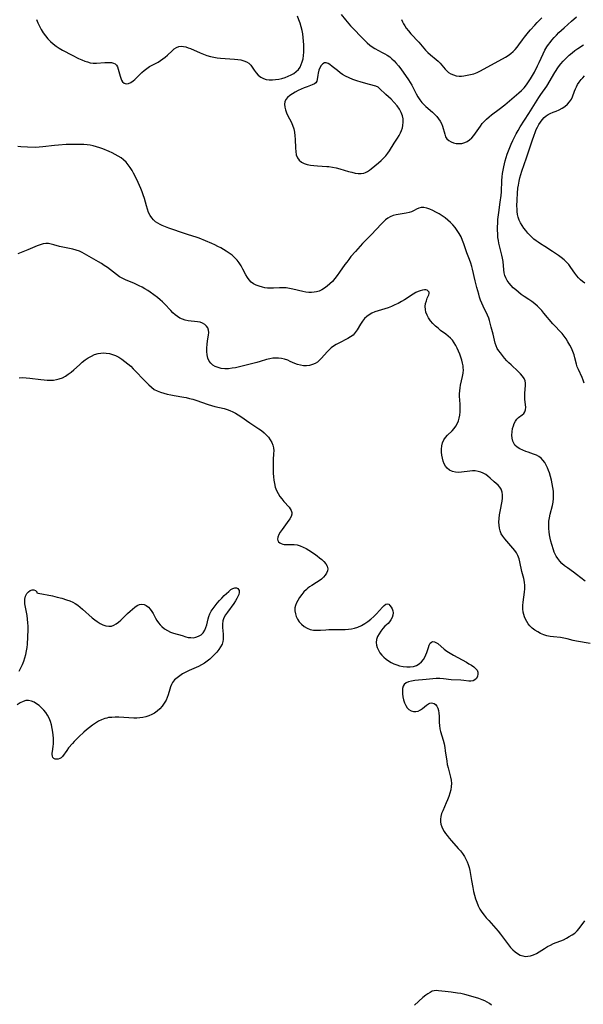
# Model space of a CAD drawing. Extents: x 1556494 to 1564696, y 2813817 to 2822019.
# Drawn here: x 1560575 to 1560856, y 2814307 to 2814797 of the extents above; entities that cross this region are included whole.
import ezdxf

# ---------------------------------------------------------------- set-up
doc = ezdxf.new("R2010")
doc.units = 0

msp = doc.modelspace()

# ---------------------------------------------------------------- linework, layer by layer
at = {"layer": 'WIL_030_Contours', "color": 0}
for points in [[(1560583.5, 2814796.82, 180), (1560584.16, 2814795.12, 180), (1560584.96, 2814793.46, 180), (1560585.87, 2814791.84, 180), (1560586.88, 2814790.27, 180), (1560587.98, 2814788.74, 180), (1560589.16, 2814787.29, 180), (1560590.43, 2814785.92, 180), (1560591.8, 2814784.67, 180), (1560593.25, 2814783.53, 180), (1560594.79, 2814782.5, 180), (1560596.44, 2814781.56, 180), (1560601.28, 2814779.06, 180), (1560604.43, 2814777.5, 180), (1560606.01, 2814776.8, 180), (1560607.58, 2814776.17, 180), (1560608.94, 2814775.7, 180), (1560610.29, 2814775.35, 180), (1560611.65, 2814775.14, 180), (1560613.33, 2814775.1, 180), (1560617.58, 2814775.46, 180), (1560618.49, 2814775.5, 180), (1560619.69, 2814775.51, 180), (1560620.8, 2814775.42, 180), (1560621.8, 2814775.19, 180), (1560622.65, 2814774.76, 180), (1560623.26, 2814774.16, 180), (1560623.82, 2814773.25, 180), (1560624.23, 2814772.19, 180), (1560624.56, 2814771.02, 180), (1560625.12, 2814768.69, 180), (1560625.43, 2814767.62, 180), (1560625.81, 2814766.66, 180), (1560626.32, 2814765.86, 180), (1560627.16, 2814765.18, 180), (1560628.17, 2814764.89, 180), (1560629.26, 2814765.03, 180), (1560630.41, 2814765.51, 180), (1560631.58, 2814766.26, 180), (1560632.54, 2814767.05, 180), (1560633.66, 2814768.11, 180), (1560635.95, 2814770.4, 180), (1560637.17, 2814771.52, 180), (1560638.46, 2814772.53, 180), (1560639.78, 2814773.38, 180), (1560644, 2814775.66, 180), (1560645.26, 2814776.43, 180), (1560646.48, 2814777.27, 180), (1560647.64, 2814778.15, 180), (1560648.75, 2814779.08, 180), (1560651.03, 2814781.22, 180), (1560652.12, 2814782.17, 180), (1560653.23, 2814782.93, 180), (1560654.41, 2814783.42, 180), (1560655.52, 2814783.55, 180), (1560656.68, 2814783.45, 180), (1560657.9, 2814783.17, 180), (1560659.02, 2814782.8, 180), (1560660.17, 2814782.36, 180), (1560664.97, 2814780.26, 180), (1560666.64, 2814779.57, 180), (1560668.35, 2814778.95, 180), (1560670.09, 2814778.44, 180), (1560671.75, 2814778.09, 180), (1560673.43, 2814777.85, 180), (1560675.13, 2814777.67, 180), (1560682.01, 2814777.16, 180), (1560683.67, 2814776.96, 180), (1560685.25, 2814776.7, 180), (1560686.73, 2814776.32, 180), (1560688.06, 2814775.79, 180), (1560689.2, 2814775.07, 180), (1560690.18, 2814774.05, 180), (1560691.88, 2814771.58, 180), (1560692.83, 2814770.34, 180), (1560693.92, 2814769.19, 180), (1560695.14, 2814768.2, 180), (1560696.51, 2814767.45, 180), (1560697.89, 2814767.02, 180), (1560699.37, 2814766.82, 180), (1560700.92, 2814766.79, 180), (1560702.52, 2814766.92, 180), (1560704.13, 2814767.18, 180), (1560705.71, 2814767.55, 180), (1560707.26, 2814768.03, 180), (1560708.77, 2814768.6, 180), (1560710.22, 2814769.26, 180), (1560711.58, 2814770.03, 180), (1560712.82, 2814770.92, 180), (1560713.88, 2814771.96, 180), (1560714.7, 2814773.11, 180), (1560715.35, 2814774.38, 180), (1560715.85, 2814775.76, 180), (1560716.22, 2814777.21, 180), (1560716.48, 2814778.9, 180), (1560716.62, 2814780.64, 180), (1560716.66, 2814782.41, 180), (1560716.61, 2814784.21, 180), (1560716.5, 2814786.01, 180), (1560716.31, 2814787.82, 180), (1560716.04, 2814789.63, 180), (1560715.69, 2814791.42, 180), (1560715.26, 2814793.2, 180), (1560714.76, 2814794.96, 180), (1560714.19, 2814796.69, 180), (1560713.48, 2814798.54, 180)], [(1560735.25, 2814799.37, 178), (1560737.39, 2814796.63, 178), (1560738.19, 2814795.64, 178), (1560739.91, 2814793.71, 178), (1560746.76, 2814786.63, 178), (1560748.2, 2814785.2, 178), (1560749.38, 2814784.14, 178), (1560750.6, 2814783.2, 178), (1560751.95, 2814782.4, 178), (1560755.67, 2814780.5, 178), (1560756.92, 2814779.81, 178), (1560758.15, 2814779.07, 178), (1560759.34, 2814778.25, 178), (1560760.44, 2814777.35, 178), (1560761.49, 2814776.36, 178), (1560762.48, 2814775.3, 178), (1560763.68, 2814773.85, 178), (1560764.82, 2814772.34, 178), (1560768.73, 2814766.76, 178), (1560769.54, 2814765.49, 178), (1560770.3, 2814764.18, 178), (1560772.56, 2814759.92, 178), (1560773.43, 2814758.36, 178), (1560774.37, 2814756.88, 178), (1560775.42, 2814755.49, 178), (1560776.36, 2814754.49, 178), (1560777.37, 2814753.54, 178), (1560780.69, 2814750.72, 178), (1560781.85, 2814749.64, 178), (1560782.82, 2814748.58, 178), (1560783.7, 2814747.47, 178), (1560784.47, 2814746.29, 178), (1560785.1, 2814745.07, 178), (1560785.61, 2814743.72, 178), (1560786.73, 2814739.73, 178), (1560787.2, 2814738.54, 178), (1560787.84, 2814737.52, 178), (1560788.76, 2814736.65, 178), (1560789.88, 2814735.99, 178), (1560791.14, 2814735.52, 178), (1560792.5, 2814735.22, 178), (1560793.9, 2814735.12, 178), (1560795.3, 2814735.22, 178), (1560796.67, 2814735.58, 178), (1560797.92, 2814736.2, 178), (1560799.09, 2814737.03, 178), (1560800.19, 2814738.05, 178), (1560801.2, 2814739.2, 178), (1560802.03, 2814740.31, 178), (1560803.64, 2814742.65, 178), (1560804.48, 2814743.82, 178), (1560805.45, 2814745.02, 178), (1560806.5, 2814746.18, 178), (1560807.61, 2814747.29, 178), (1560808.78, 2814748.36, 178), (1560809.99, 2814749.35, 178), (1560813.76, 2814752.2, 178), (1560816.61, 2814754.45, 178), (1560823.68, 2814760.34, 178), (1560825.04, 2814761.55, 178), (1560826.29, 2814762.87, 178), (1560827.44, 2814764.29, 178), (1560828.51, 2814765.78, 178), (1560829.52, 2814767.35, 178), (1560830.47, 2814768.98, 178), (1560831.38, 2814770.64, 178), (1560833, 2814773.78, 178), (1560833.76, 2814775.38, 178), (1560835.77, 2814779.81, 178), (1560836.63, 2814781.54, 178), (1560837.59, 2814783.22, 178), (1560838.34, 2814784.35, 178), (1560839.15, 2814785.45, 178), (1560840.01, 2814786.52, 178), (1560841.15, 2814787.82, 178), (1560842.35, 2814789.09, 178), (1560843.59, 2814790.32, 178), (1560846.15, 2814792.74, 178), (1560849.77, 2814795.99, 178), (1560852.28, 2814798.13, 178)], [(1560765.28, 2814796.77, 176), (1560765.67, 2814795.74, 176), (1560766.19, 2814794.65, 176), (1560766.81, 2814793.61, 176), (1560767.5, 2814792.59, 176), (1560768.65, 2814791.15, 176), (1560769.9, 2814789.74, 176), (1560773.82, 2814785.58, 176), (1560777.25, 2814781.66, 176), (1560778.39, 2814780.43, 176), (1560779.58, 2814779.32, 176), (1560782.56, 2814776.96, 176), (1560783.54, 2814776.05, 176), (1560784.48, 2814775.08, 176), (1560785.37, 2814774.08, 176), (1560787, 2814772.15, 176), (1560787.79, 2814771.29, 176), (1560788.65, 2814770.53, 176), (1560789.81, 2814769.79, 176), (1560791.1, 2814769.25, 176), (1560792.47, 2814768.89, 176), (1560793.92, 2814768.72, 176), (1560795.11, 2814768.73, 176), (1560796.32, 2814768.84, 176), (1560797.93, 2814769.07, 176), (1560799.56, 2814769.4, 176), (1560801.19, 2814769.87, 176), (1560802.85, 2814770.5, 176), (1560804.49, 2814771.25, 176), (1560806.11, 2814772.08, 176), (1560815.47, 2814777.22, 176), (1560816.92, 2814778.07, 176), (1560818.32, 2814778.97, 176), (1560819.59, 2814779.9, 176), (1560820.78, 2814780.89, 176), (1560821.88, 2814781.98, 176), (1560822.81, 2814783.08, 176), (1560823.69, 2814784.25, 176), (1560825.39, 2814786.65, 176), (1560826.38, 2814787.98, 176), (1560828.39, 2814790.47, 176), (1560829.44, 2814791.69, 176), (1560831.62, 2814794.09, 176), (1560832.83, 2814795.36, 176), (1560835.15, 2814797.7, 176)], [(1560856.18, 2814615.91, 180), (1560855.72, 2814617.41, 180), (1560855.17, 2814618.75, 180), (1560853.28, 2814622.65, 180), (1560852.74, 2814623.98, 180), (1560852.29, 2814625.44, 180), (1560851.57, 2814628.46, 180), (1560851.15, 2814629.97, 180), (1560850.53, 2814631.64, 180), (1560849.79, 2814633.27, 180), (1560848.96, 2814634.87, 180), (1560848.06, 2814636.43, 180), (1560847.12, 2814637.95, 180), (1560846.2, 2814639.32, 180), (1560845.2, 2814640.58, 180), (1560844.1, 2814641.79, 180), (1560841.78, 2814644.23, 180), (1560840.64, 2814645.5, 180), (1560836.16, 2814650.79, 180), (1560835.03, 2814652.09, 180), (1560833.96, 2814653.23, 180), (1560832.85, 2814654.3, 180), (1560831.54, 2814655.39, 180), (1560830.12, 2814656.46, 180), (1560828.65, 2814657.48, 180), (1560826.34, 2814659.01, 180), (1560824.87, 2814660.04, 180), (1560823.45, 2814661.13, 180), (1560822.09, 2814662.28, 180), (1560820.89, 2814663.37, 180), (1560819.78, 2814664.5, 180), (1560818.76, 2814665.69, 180), (1560817.88, 2814666.93, 180), (1560817.17, 2814668.25, 180), (1560816.71, 2814669.53, 180), (1560816.38, 2814670.86, 180), (1560816.17, 2814672.23, 180), (1560815.78, 2814676.51, 180), (1560815.55, 2814678.02, 180), (1560815.23, 2814679.54, 180), (1560813.74, 2814685.52, 180), (1560813.45, 2814686.93, 180), (1560813.24, 2814688.34, 180), (1560813.11, 2814690.18, 180), (1560813.06, 2814691.96, 180), (1560813.07, 2814693.76, 180), (1560813.13, 2814695.58, 180), (1560813.26, 2814697.41, 180), (1560813.66, 2814700.8, 180), (1560814.4, 2814705.91, 180), (1560814.81, 2814709.33, 180), (1560814.95, 2814711.09, 180), (1560815.23, 2814716.79, 180), (1560815.36, 2814718.5, 180), (1560815.55, 2814720.19, 180), (1560815.8, 2814721.88, 180), (1560816.12, 2814723.55, 180), (1560816.47, 2814725.07, 180), (1560816.87, 2814726.57, 180), (1560817.36, 2814728.24, 180), (1560817.89, 2814729.89, 180), (1560818.47, 2814731.53, 180), (1560819.09, 2814733.16, 180), (1560819.83, 2814734.89, 180), (1560820.63, 2814736.61, 180), (1560822.34, 2814739.97, 180), (1560823.23, 2814741.61, 180), (1560824.33, 2814743.51, 180), (1560828.57, 2814750.07, 180), (1560833.61, 2814757.98, 180), (1560834.63, 2814759.54, 180), (1560837.49, 2814763.75, 180), (1560841.53, 2814770.42, 180), (1560843.4, 2814773.23, 180), (1560844.51, 2814774.74, 180), (1560845.7, 2814776.18, 180), (1560846.67, 2814777.19, 180), (1560847.69, 2814778.16, 180), (1560848.75, 2814779.09, 180), (1560850.14, 2814780.24, 180), (1560851.56, 2814781.34, 180), (1560853.03, 2814782.4, 180), (1560855.81, 2814784.22, 180)], [(1560753.61, 2814763.19, 180), (1560752.44, 2814763.61, 180), (1560749.34, 2814764.54, 180), (1560745.17, 2814765.66, 180), (1560742.94, 2814766.3, 180), (1560740.99, 2814766.98, 180), (1560739.12, 2814767.77, 180), (1560737.41, 2814768.63, 180), (1560735.93, 2814769.51, 180), (1560734.66, 2814770.39, 180), (1560733.29, 2814771.47, 180), (1560730.78, 2814773.53, 180), (1560729.61, 2814774.38, 180), (1560728.65, 2814774.91, 180), (1560727.75, 2814775.22, 180), (1560726.92, 2814775.23, 180), (1560726.01, 2814774.78, 180), (1560725.23, 2814773.94, 180), (1560724.56, 2814772.83, 180), (1560724.04, 2814771.56, 180), (1560723.67, 2814770.21, 180), (1560723.5, 2814769.09, 180), (1560723.25, 2814767.01, 180), (1560723.01, 2814766.12, 180), (1560722.6, 2814765.4, 180), (1560721.84, 2814764.8, 180), (1560720.82, 2814764.36, 180), (1560718.27, 2814763.42, 180), (1560716.82, 2814762.83, 180), (1560715.33, 2814762.18, 180), (1560713.83, 2814761.46, 180), (1560712.35, 2814760.69, 180), (1560710.94, 2814759.87, 180), (1560709.65, 2814758.99, 180), (1560708.52, 2814758.04, 180), (1560707.64, 2814757.01, 180), (1560707.08, 2814755.88, 180), (1560706.91, 2814754.64, 180), (1560707.06, 2814753.31, 180), (1560707.45, 2814751.9, 180), (1560708, 2814750.45, 180), (1560708.67, 2814748.96, 180), (1560710.21, 2814745.86, 180), (1560710.96, 2814744.22, 180), (1560711.57, 2814742.53, 180), (1560711.97, 2814740.81, 180), (1560712.2, 2814739.04, 180), (1560712.31, 2814737.24, 180), (1560712.41, 2814732.84, 180), (1560712.54, 2814731.1, 180), (1560712.83, 2814729.47, 180), (1560713.38, 2814728.01, 180), (1560714.24, 2814726.79, 180), (1560715.39, 2814725.82, 180), (1560716.74, 2814725.16, 180), (1560718.26, 2814724.7, 180), (1560719.91, 2814724.39, 180), (1560721.64, 2814724.18, 180), (1560723.44, 2814724.04, 180), (1560728.11, 2814723.74, 180), (1560729.12, 2814723.64, 180), (1560730.92, 2814723.38, 180), (1560732.7, 2814723.01, 180), (1560734.46, 2814722.56, 180), (1560738.88, 2814721.26, 180), (1560740.49, 2814720.82, 180), (1560742.07, 2814720.46, 180), (1560743.6, 2814720.23, 180), (1560745.06, 2814720.19, 180), (1560746.44, 2814720.39, 180), (1560747.38, 2814720.73, 180), (1560748.28, 2814721.22, 180), (1560749.22, 2814721.87, 180), (1560750.15, 2814722.61, 180), (1560753.71, 2814725.53, 180), (1560755.03, 2814726.66, 180), (1560756.31, 2814727.86, 180), (1560757.44, 2814729.09, 180), (1560758.47, 2814730.41, 180), (1560759.25, 2814731.54, 180), (1560761.61, 2814735.36, 180), (1560763.2, 2814737.73, 180), (1560764.03, 2814739.07, 180), (1560764.77, 2814740.45, 180), (1560765.28, 2814741.67, 180), (1560765.68, 2814742.91, 180), (1560765.94, 2814744.18, 180), (1560766.07, 2814745.78, 180), (1560765.99, 2814747.39, 180), (1560765.71, 2814748.92, 180), (1560765.12, 2814750.55, 180), (1560764.22, 2814752.26, 180), (1560763.03, 2814753.97, 180), (1560761.58, 2814755.62, 180), (1560760.01, 2814757.2, 180), (1560757.44, 2814759.6, 180), (1560754.28, 2814762.47, 180), (1560753.74, 2814762.99, 180), (1560753.61, 2814763.19, 180)], [(1560856.5, 2814665.64, 182), (1560855.25, 2814666.46, 182), (1560854.25, 2814667.31, 182), (1560853.33, 2814668.25, 182), (1560852.46, 2814669.28, 182), (1560851.46, 2814670.65, 182), (1560849.53, 2814673.5, 182), (1560848.52, 2814674.88, 182), (1560847.41, 2814676.16, 182), (1560846.15, 2814677.34, 182), (1560844.77, 2814678.4, 182), (1560843.32, 2814679.41, 182), (1560840.33, 2814681.36, 182), (1560836.58, 2814683.87, 182), (1560834.43, 2814685.24, 182), (1560833.31, 2814685.99, 182), (1560832.22, 2814686.79, 182), (1560831.16, 2814687.63, 182), (1560830.11, 2814688.58, 182), (1560829.1, 2814689.57, 182), (1560828.14, 2814690.61, 182), (1560827.12, 2814691.79, 182), (1560826.16, 2814693.02, 182), (1560825.28, 2814694.29, 182), (1560824.51, 2814695.61, 182), (1560823.87, 2814697.02, 182), (1560823.37, 2814698.49, 182), (1560823.05, 2814699.85, 182), (1560822.84, 2814701.24, 182), (1560822.72, 2814702.65, 182), (1560822.68, 2814704.05, 182), (1560822.73, 2814707.12, 182), (1560822.94, 2814710.46, 182), (1560823.19, 2814712.97, 182), (1560823.39, 2814714.41, 182), (1560823.56, 2814715.42, 182), (1560823.77, 2814716.42, 182), (1560824.18, 2814718.08, 182), (1560824.66, 2814719.72, 182), (1560825.2, 2814721.35, 182), (1560827.5, 2814728.06, 182), (1560830.22, 2814736.45, 182), (1560831.24, 2814739.32, 182), (1560831.77, 2814740.7, 182), (1560832.34, 2814742.04, 182), (1560832.95, 2814743.34, 182), (1560833.63, 2814744.59, 182), (1560834.4, 2814745.8, 182), (1560835.26, 2814746.93, 182), (1560836.24, 2814748.02, 182), (1560837.3, 2814748.97, 182), (1560838.2, 2814749.6, 182), (1560839.16, 2814750.13, 182), (1560840.67, 2814750.76, 182), (1560842.22, 2814751.3, 182), (1560843.75, 2814751.9, 182), (1560845.19, 2814752.66, 182), (1560846.55, 2814753.58, 182), (1560847.79, 2814754.65, 182), (1560848.88, 2814755.85, 182), (1560849.78, 2814757.19, 182), (1560850.39, 2814758.45, 182), (1560851.4, 2814761.16, 182), (1560851.84, 2814762.27, 182), (1560852.34, 2814763.38, 182), (1560852.9, 2814764.46, 182), (1560853.69, 2814765.74, 182), (1560854.59, 2814766.96, 182), (1560855.42, 2814767.9, 182), (1560856.31, 2814768.81, 182)], [(1560856.65, 2814517.42, 178), (1560852.36, 2814520.75, 178), (1560850.92, 2814521.82, 178), (1560847.87, 2814523.97, 178), (1560846.41, 2814525.08, 178), (1560845.04, 2814526.27, 178), (1560843.99, 2814527.39, 178), (1560843.04, 2814528.61, 178), (1560842.22, 2814529.9, 178), (1560841.7, 2814530.86, 178), (1560841.25, 2814531.86, 178), (1560840.82, 2814533.01, 178), (1560840, 2814535.71, 178), (1560839.6, 2814537.26, 178), (1560839.24, 2814538.83, 178), (1560838.93, 2814540.41, 178), (1560838.7, 2814542, 178), (1560838.55, 2814543.6, 178), (1560838.52, 2814545.39, 178), (1560838.62, 2814547.18, 178), (1560838.84, 2814548.95, 178), (1560839.19, 2814550.69, 178), (1560840.42, 2814555.08, 178), (1560840.75, 2814556.75, 178), (1560840.94, 2814558.45, 178), (1560840.97, 2814560.29, 178), (1560840.85, 2814562.14, 178), (1560840.62, 2814564, 178), (1560840.3, 2814565.86, 178), (1560839.89, 2814567.7, 178), (1560839.42, 2814569.52, 178), (1560838.86, 2814571.3, 178), (1560838.42, 2814572.54, 178), (1560837.92, 2814573.73, 178), (1560837.26, 2814575.1, 178), (1560836.5, 2814576.37, 178), (1560835.66, 2814577.53, 178), (1560834.72, 2814578.55, 178), (1560833.66, 2814579.4, 178), (1560832.37, 2814580.09, 178), (1560830.98, 2814580.63, 178), (1560828.31, 2814581.52, 178), (1560827.11, 2814581.96, 178), (1560825.57, 2814582.58, 178), (1560824.11, 2814583.3, 178), (1560822.8, 2814584.13, 178), (1560821.72, 2814585.14, 178), (1560821.09, 2814586.02, 178), (1560820.64, 2814586.99, 178), (1560820.27, 2814588.48, 178), (1560820.17, 2814590.06, 178), (1560820.27, 2814591.67, 178), (1560820.55, 2814593.28, 178), (1560820.91, 2814594.6, 178), (1560821.39, 2814595.84, 178), (1560821.97, 2814596.98, 178), (1560822.68, 2814597.97, 178), (1560823.53, 2814598.81, 178), (1560825.32, 2814600.2, 178), (1560826.1, 2814600.89, 178), (1560826.67, 2814601.69, 178), (1560826.98, 2814602.71, 178), (1560827.05, 2814603.89, 178), (1560826.97, 2814605.18, 178), (1560826.66, 2814607.99, 178), (1560826.57, 2814609.46, 178), (1560826.6, 2814610.96, 178), (1560826.96, 2814614.83, 178), (1560826.96, 2814615.97, 178), (1560826.78, 2814617.06, 178), (1560826.26, 2814618.27, 178), (1560825.47, 2814619.44, 178), (1560824.48, 2814620.57, 178), (1560823.35, 2814621.69, 178), (1560819.77, 2814624.96, 178), (1560818.68, 2814625.99, 178), (1560817.63, 2814627.07, 178), (1560816.51, 2814628.33, 178), (1560815.45, 2814629.62, 178), (1560814.45, 2814630.92, 178), (1560813.62, 2814632.06, 178), (1560812.88, 2814633.22, 178), (1560812.29, 2814634.41, 178), (1560811.79, 2814635.89, 178), (1560810.79, 2814640.25, 178), (1560809.83, 2814643.81, 178), (1560808.98, 2814647.15, 178), (1560808.63, 2814648.28, 178), (1560808.02, 2814649.75, 178), (1560805.81, 2814654.17, 178), (1560805.19, 2814655.63, 178), (1560804.63, 2814657.14, 178), (1560804.12, 2814658.69, 178), (1560803.64, 2814660.26, 178), (1560802.74, 2814663.52, 178), (1560801.92, 2814666.81, 178), (1560800.6, 2814672.66, 178), (1560800.27, 2814673.92, 178), (1560799.71, 2814675.68, 178), (1560799.07, 2814677.4, 178), (1560797.73, 2814680.76, 178), (1560796.25, 2814685.21, 178), (1560795.59, 2814686.96, 178), (1560794.85, 2814688.68, 178), (1560793.99, 2814690.34, 178), (1560793.01, 2814691.93, 178), (1560791.97, 2814693.31, 178), (1560790.83, 2814694.61, 178), (1560789.6, 2814695.84, 178), (1560788.3, 2814697.01, 178), (1560786.94, 2814698.1, 178), (1560785.45, 2814699.18, 178), (1560783.92, 2814700.16, 178), (1560782.38, 2814701.05, 178), (1560780.84, 2814701.84, 178), (1560779.31, 2814702.5, 178), (1560777.82, 2814702.99, 178), (1560776.39, 2814703.26, 178), (1560775.04, 2814703.25, 178), (1560773.84, 2814702.93, 178), (1560772.67, 2814702.4, 178), (1560771.5, 2814701.79, 178), (1560770.25, 2814701.22, 178), (1560768.96, 2814700.78, 178), (1560767.59, 2814700.45, 178), (1560762.63, 2814699.67, 178), (1560761.03, 2814699.28, 178), (1560759.51, 2814698.68, 178), (1560758.39, 2814698, 178), (1560757.33, 2814697.16, 178), (1560756.31, 2814696.22, 178), (1560755.3, 2814695.2, 178), (1560750.04, 2814689.63, 178), (1560745.86, 2814685.32, 178), (1560743.49, 2814682.78, 178), (1560742.33, 2814681.49, 178), (1560740.07, 2814678.86, 178), (1560738.98, 2814677.51, 178), (1560737.93, 2814676.14, 178), (1560737.02, 2814674.89, 178), (1560734.36, 2814671.08, 178), (1560733.19, 2814669.47, 178), (1560731.98, 2814667.92, 178), (1560730.8, 2814666.56, 178), (1560729.56, 2814665.28, 178), (1560728.25, 2814664.12, 178), (1560726.96, 2814663.18, 178), (1560725.61, 2814662.38, 178), (1560724.19, 2814661.75, 178), (1560722.98, 2814661.38, 178), (1560721.73, 2814661.14, 178), (1560720.47, 2814661.04, 178), (1560719.05, 2814661.08, 178), (1560717.62, 2814661.24, 178), (1560716.18, 2814661.5, 178), (1560711.11, 2814662.67, 178), (1560709.43, 2814663.02, 178), (1560707.77, 2814663.28, 178), (1560706.11, 2814663.4, 178), (1560704.54, 2814663.37, 178), (1560701.45, 2814663.13, 178), (1560699.91, 2814663.1, 178), (1560698.57, 2814663.2, 178), (1560697.25, 2814663.4, 178), (1560695.94, 2814663.68, 178), (1560694.41, 2814664.1, 178), (1560692.94, 2814664.63, 178), (1560691.59, 2814665.32, 178), (1560690.38, 2814666.19, 178), (1560689.4, 2814667.25, 178), (1560688.54, 2814668.48, 178), (1560687.77, 2814669.83, 178), (1560686.25, 2814672.69, 178), (1560685.37, 2814674.22, 178), (1560684.41, 2814675.7, 178), (1560683.34, 2814677.11, 178), (1560682.15, 2814678.41, 178), (1560680.87, 2814679.53, 178), (1560679.48, 2814680.56, 178), (1560678.01, 2814681.51, 178), (1560676.62, 2814682.36, 178), (1560675.2, 2814683.17, 178), (1560673.74, 2814683.95, 178), (1560672.27, 2814684.7, 178), (1560670.74, 2814685.42, 178), (1560667.64, 2814686.77, 178), (1560664.52, 2814687.97, 178), (1560662.97, 2814688.5, 178), (1560659.2, 2814689.63, 178), (1560657.71, 2814690.13, 178), (1560649.36, 2814693.1, 178), (1560647.68, 2814693.73, 178), (1560646.07, 2814694.39, 178), (1560645, 2814694.88, 178), (1560643.86, 2814695.49, 178), (1560642.76, 2814696.25, 178), (1560641.77, 2814697.14, 178), (1560640.88, 2814698.14, 178), (1560640.12, 2814699.25, 178), (1560639.35, 2814700.79, 178), (1560638.73, 2814702.46, 178), (1560638.21, 2814704.2, 178), (1560637.23, 2814707.82, 178), (1560636.69, 2814709.64, 178), (1560636.14, 2814711.18, 178), (1560635.53, 2814712.71, 178), (1560634.19, 2814715.73, 178), (1560632.6, 2814718.97, 178), (1560631.88, 2814720.34, 178), (1560631.12, 2814721.68, 178), (1560630.2, 2814723.15, 178), (1560629.19, 2814724.55, 178), (1560628.1, 2814725.85, 178), (1560626.9, 2814727.02, 178), (1560625.59, 2814728.02, 178), (1560624.18, 2814728.91, 178), (1560622.7, 2814729.71, 178), (1560621.17, 2814730.45, 178), (1560619.61, 2814731.15, 178), (1560616.52, 2814732.43, 178), (1560614.96, 2814733.01, 178), (1560613.38, 2814733.53, 178), (1560611.79, 2814733.97, 178), (1560610.17, 2814734.31, 178), (1560608.67, 2814734.51, 178), (1560607.15, 2814734.63, 178), (1560605.62, 2814734.69, 178), (1560603.82, 2814734.71, 178), (1560602.01, 2814734.7, 178), (1560598.36, 2814734.57, 178), (1560594.44, 2814734.31, 178), (1560592.49, 2814734.13, 178), (1560586.72, 2814733.43, 178), (1560584.81, 2814733.26, 178), (1560582.88, 2814733.2, 178), (1560579.03, 2814733.28, 178), (1560575.73, 2814733.43, 178), (1560574.14, 2814733.58, 178)], [(1560859.17, 2814486.46, 176), (1560852.42, 2814487.59, 176), (1560850.72, 2814487.95, 176), (1560847.62, 2814488.74, 176), (1560846.07, 2814489.08, 176), (1560844.37, 2814489.34, 176), (1560840.95, 2814489.7, 176), (1560839.25, 2814489.92, 176), (1560837.59, 2814490.26, 176), (1560836, 2814490.76, 176), (1560834.48, 2814491.41, 176), (1560833.01, 2814492.18, 176), (1560831.63, 2814493.08, 176), (1560830.34, 2814494.09, 176), (1560829.18, 2814495.22, 176), (1560828.35, 2814496.22, 176), (1560827.63, 2814497.29, 176), (1560827.01, 2814498.42, 176), (1560826.49, 2814499.59, 176), (1560826.08, 2814500.79, 176), (1560825.81, 2814502.02, 176), (1560825.66, 2814503.68, 176), (1560825.7, 2814505.37, 176), (1560825.86, 2814507, 176), (1560826.51, 2814511.93, 176), (1560826.63, 2814513.57, 176), (1560826.61, 2814515.19, 176), (1560826.4, 2814516.94, 176), (1560826.04, 2814518.69, 176), (1560825.19, 2814522.17, 176), (1560824.15, 2814526.95, 176), (1560823.72, 2814528.5, 176), (1560823.09, 2814530.15, 176), (1560822.41, 2814531.43, 176), (1560821.6, 2814532.65, 176), (1560820.7, 2814533.83, 176), (1560819.73, 2814534.97, 176), (1560817.6, 2814537.31, 176), (1560816.59, 2814538.49, 176), (1560815.67, 2814539.72, 176), (1560814.91, 2814541.02, 176), (1560814.37, 2814542.36, 176), (1560813.99, 2814543.76, 176), (1560813.77, 2814545.22, 176), (1560813.69, 2814546.72, 176), (1560813.76, 2814548.52, 176), (1560813.97, 2814550.33, 176), (1560814.28, 2814552.14, 176), (1560815.33, 2814557.16, 176), (1560815.54, 2814558.71, 176), (1560815.57, 2814560.28, 176), (1560815.37, 2814561.76, 176), (1560814.89, 2814563.09, 176), (1560814.19, 2814564.15, 176), (1560813.29, 2814565.12, 176), (1560811.36, 2814566.88, 176), (1560809.37, 2814568.67, 176), (1560808.28, 2814569.58, 176), (1560807.15, 2814570.42, 176), (1560805.94, 2814571.13, 176), (1560804.67, 2814571.65, 176), (1560803.34, 2814572.02, 176), (1560801.96, 2814572.22, 176), (1560800.56, 2814572.28, 176), (1560799.23, 2814572.19, 176), (1560795.16, 2814571.62, 176), (1560793.75, 2814571.54, 176), (1560792.13, 2814571.66, 176), (1560790.6, 2814572.04, 176), (1560789.19, 2814572.67, 176), (1560787.99, 2814573.57, 176), (1560787.13, 2814574.61, 176), (1560786.46, 2814575.83, 176), (1560785.94, 2814577.18, 176), (1560785.55, 2814578.63, 176), (1560785.29, 2814580.12, 176), (1560785.14, 2814581.64, 176), (1560785.14, 2814583.15, 176), (1560785.3, 2814584.77, 176), (1560785.68, 2814586.3, 176), (1560786.3, 2814587.7, 176), (1560787.16, 2814588.9, 176), (1560788.2, 2814590, 176), (1560790.45, 2814592.14, 176), (1560791.5, 2814593.32, 176), (1560792.31, 2814594.48, 176), (1560792.99, 2814595.75, 176), (1560793.55, 2814597.09, 176), (1560793.98, 2814598.49, 176), (1560794.29, 2814599.93, 176), (1560794.46, 2814601.67, 176), (1560794.48, 2814603.44, 176), (1560794.39, 2814605.21, 176), (1560794.19, 2814607.73, 176), (1560794.13, 2814609.17, 176), (1560794.13, 2814610.61, 176), (1560794.21, 2814612.04, 176), (1560794.39, 2814613.52, 176), (1560794.66, 2814614.98, 176), (1560795.62, 2814619.25, 176), (1560795.93, 2814620.9, 176), (1560796.06, 2814622.52, 176), (1560796, 2814623.48, 176), (1560795.87, 2814624.46, 176), (1560795.57, 2814625.9, 176), (1560795.19, 2814627.38, 176), (1560794.73, 2814628.87, 176), (1560794.2, 2814630.36, 176), (1560793.62, 2814631.83, 176), (1560792.98, 2814633.28, 176), (1560792.27, 2814634.67, 176), (1560791.47, 2814636.01, 176), (1560790.55, 2814637.24, 176), (1560789.54, 2814638.3, 176), (1560788.43, 2814639.28, 176), (1560787.26, 2814640.22, 176), (1560784.71, 2814642.16, 176), (1560783.4, 2814643.22, 176), (1560782.14, 2814644.32, 176), (1560780.85, 2814645.62, 176), (1560779.68, 2814646.98, 176), (1560778.68, 2814648.42, 176), (1560777.94, 2814649.79, 176), (1560777.4, 2814651.19, 176), (1560777.09, 2814652.61, 176), (1560777.05, 2814654.11, 176), (1560777.24, 2814655.56, 176), (1560777.59, 2814656.92, 176), (1560778.05, 2814658.13, 176), (1560778.85, 2814659.85, 176), (1560779.01, 2814660.58, 176), (1560778.91, 2814661.2, 176), (1560778.56, 2814661.73, 176), (1560777.99, 2814662.11, 176), (1560777.4, 2814662.27, 176), (1560776.71, 2814662.32, 176), (1560775.65, 2814662.21, 176), (1560774.5, 2814661.92, 176), (1560773.48, 2814661.52, 176), (1560772.43, 2814661, 176), (1560771.05, 2814660.21, 176), (1560766.74, 2814657.42, 176), (1560765.22, 2814656.5, 176), (1560763.61, 2814655.62, 176), (1560761.96, 2814654.83, 176), (1560760.27, 2814654.1, 176), (1560758.56, 2814653.46, 176), (1560756.89, 2814652.91, 176), (1560753.58, 2814651.88, 176), (1560752, 2814651.33, 176), (1560750.48, 2814650.7, 176), (1560749.08, 2814649.93, 176), (1560747.88, 2814649.04, 176), (1560746.82, 2814648.01, 176), (1560745.78, 2814646.69, 176), (1560744.87, 2814645.28, 176), (1560743.14, 2814642.39, 176), (1560742.19, 2814641.04, 176), (1560741.11, 2814639.85, 176), (1560739.87, 2814638.88, 176), (1560738.49, 2814638.06, 176), (1560733.96, 2814635.87, 176), (1560732.66, 2814635.15, 176), (1560731.42, 2814634.35, 176), (1560730.25, 2814633.45, 176), (1560729.01, 2814632.27, 176), (1560728.22, 2814631.42, 176), (1560725.47, 2814628.36, 176), (1560724.46, 2814627.35, 176), (1560723.4, 2814626.44, 176), (1560722.26, 2814625.7, 176), (1560720.9, 2814625.12, 176), (1560719.44, 2814624.76, 176), (1560717.93, 2814624.6, 176), (1560716.4, 2814624.61, 176), (1560714.88, 2814624.81, 176), (1560713.39, 2814625.19, 176), (1560712.19, 2814625.65, 176), (1560709.82, 2814626.77, 176), (1560708.61, 2814627.3, 176), (1560707.05, 2814627.84, 176), (1560705.42, 2814628.22, 176), (1560704.02, 2814628.39, 176), (1560702.6, 2814628.43, 176), (1560701.18, 2814628.32, 176), (1560699.63, 2814628.04, 176), (1560698.09, 2814627.63, 176), (1560694.94, 2814626.67, 176), (1560693.2, 2814626.19, 176), (1560682.57, 2814623.61, 176), (1560680.84, 2814623.3, 176), (1560679.02, 2814623.12, 176), (1560677.24, 2814623.11, 176), (1560675.51, 2814623.27, 176), (1560673.88, 2814623.65, 176), (1560672.52, 2814624.19, 176), (1560671.31, 2814624.93, 176), (1560670.26, 2814625.83, 176), (1560669.44, 2814626.92, 176), (1560668.82, 2814628.35, 176), (1560668.46, 2814629.95, 176), (1560668.32, 2814631.66, 176), (1560668.33, 2814633.42, 176), (1560668.46, 2814635.19, 176), (1560668.68, 2814636.93, 176), (1560669.14, 2814639.78, 176), (1560669.24, 2814641.09, 176), (1560669.13, 2814642.3, 176), (1560668.73, 2814643.38, 176), (1560668.09, 2814644.34, 176), (1560667.24, 2814645.14, 176), (1560666.2, 2814645.76, 176), (1560664.96, 2814646.18, 176), (1560663.6, 2814646.44, 176), (1560659.09, 2814646.96, 176), (1560657.59, 2814647.24, 176), (1560656.13, 2814647.7, 176), (1560654.87, 2814648.31, 176), (1560653.67, 2814649.07, 176), (1560652.53, 2814649.97, 176), (1560651.42, 2814650.96, 176), (1560650.36, 2814652.02, 176), (1560647.28, 2814655.36, 176), (1560646.23, 2814656.44, 176), (1560645.12, 2814657.45, 176), (1560643.75, 2814658.53, 176), (1560640.06, 2814661.16, 176), (1560638.89, 2814661.95, 176), (1560637.51, 2814662.8, 176), (1560636.09, 2814663.6, 176), (1560634.66, 2814664.36, 176), (1560632.01, 2814665.64, 176), (1560630.68, 2814666.21, 176), (1560627.8, 2814667.33, 176), (1560626.41, 2814667.96, 176), (1560624.83, 2814668.86, 176), (1560623.3, 2814669.9, 176), (1560618.79, 2814673.38, 176), (1560617.24, 2814674.5, 176), (1560615.82, 2814675.42, 176), (1560614.36, 2814676.29, 176), (1560607.46, 2814680.27, 176), (1560606.19, 2814680.94, 176), (1560604.9, 2814681.53, 176), (1560603.3, 2814682.09, 176), (1560601.65, 2814682.52, 176), (1560596.65, 2814683.54, 176), (1560595.04, 2814683.92, 176), (1560592.21, 2814684.73, 176), (1560590.85, 2814685.09, 176), (1560589.51, 2814685.33, 176), (1560588.18, 2814685.37, 176), (1560586.78, 2814685.15, 176), (1560585.36, 2814684.72, 176), (1560583.92, 2814684.16, 176), (1560579.21, 2814682.19, 176), (1560575.9, 2814680.85, 176), (1560574.21, 2814680.22, 176)], [(1560574.91, 2814618.53, 174), (1560576.59, 2814618.66, 174), (1560578.36, 2814618.6, 174), (1560580.19, 2814618.43, 174), (1560585.71, 2814617.68, 174), (1560587.28, 2814617.51, 174), (1560588.83, 2814617.4, 174), (1560590.38, 2814617.37, 174), (1560591.9, 2814617.45, 174), (1560593.39, 2814617.66, 174), (1560594.83, 2814618.02, 174), (1560596.4, 2814618.64, 174), (1560597.9, 2814619.44, 174), (1560599.35, 2814620.39, 174), (1560600.75, 2814621.44, 174), (1560602.1, 2814622.57, 174), (1560604.84, 2814625.11, 174), (1560606.24, 2814626.31, 174), (1560607.71, 2814627.44, 174), (1560609.24, 2814628.47, 174), (1560610.82, 2814629.37, 174), (1560612.45, 2814630.12, 174), (1560614.13, 2814630.64, 174), (1560615.48, 2814630.87, 174), (1560616.85, 2814630.94, 174), (1560618.23, 2814630.86, 174), (1560619.77, 2814630.6, 174), (1560621.3, 2814630.18, 174), (1560622.8, 2814629.61, 174), (1560624.43, 2814628.8, 174), (1560626.01, 2814627.84, 174), (1560627.54, 2814626.77, 174), (1560629.02, 2814625.6, 174), (1560630.43, 2814624.34, 174), (1560631.7, 2814623.07, 174), (1560638.07, 2814616.36, 174), (1560639.37, 2814615.05, 174), (1560640.72, 2814613.85, 174), (1560642.16, 2814612.81, 174), (1560643.64, 2814612.02, 174), (1560645.23, 2814611.39, 174), (1560646.89, 2814610.89, 174), (1560648.6, 2814610.47, 174), (1560650.35, 2814610.11, 174), (1560652.12, 2814609.79, 174), (1560656.83, 2814608.98, 174), (1560657.95, 2814608.75, 174), (1560659.68, 2814608.35, 174), (1560661.39, 2814607.87, 174), (1560662.84, 2814607.42, 174), (1560668.97, 2814605.27, 174), (1560670.6, 2814604.75, 174), (1560672.23, 2814604.3, 174), (1560676.99, 2814603.25, 174), (1560678.4, 2814602.84, 174), (1560679.84, 2814602.31, 174), (1560681.25, 2814601.68, 174), (1560682.63, 2814600.97, 174), (1560683.97, 2814600.18, 174), (1560685.28, 2814599.33, 174), (1560689.75, 2814596.1, 174), (1560694.17, 2814593.25, 174), (1560695.51, 2814592.3, 174), (1560696.77, 2814591.27, 174), (1560697.92, 2814590.16, 174), (1560698.96, 2814588.97, 174), (1560699.87, 2814587.72, 174), (1560700.62, 2814586.42, 174), (1560701.2, 2814585.09, 174), (1560701.54, 2814583.71, 174), (1560701.64, 2814582.31, 174), (1560701.57, 2814580.86, 174), (1560701.36, 2814577.78, 174), (1560701.31, 2814576.14, 174), (1560701.31, 2814574.47, 174), (1560701.41, 2814571.08, 174), (1560701.52, 2814569.38, 174), (1560701.69, 2814567.64, 174), (1560701.95, 2814565.93, 174), (1560702.37, 2814564.15, 174), (1560702.97, 2814562.46, 174), (1560703.74, 2814560.98, 174), (1560704.66, 2814559.59, 174), (1560705.66, 2814558.29, 174), (1560706.69, 2814557.07, 174), (1560709.24, 2814554.24, 174), (1560709.87, 2814553.38, 174), (1560710.36, 2814552.49, 174), (1560710.65, 2814551.58, 174), (1560710.68, 2814550.67, 174), (1560710.33, 2814549.59, 174), (1560709.68, 2814548.49, 174), (1560708.32, 2814546.56, 174), (1560705.79, 2814543.17, 174), (1560704.88, 2814541.84, 174), (1560704.14, 2814540.56, 174), (1560703.66, 2814539.35, 174), (1560703.53, 2814538.24, 174), (1560703.7, 2814537.59, 174), (1560704.05, 2814537.01, 174), (1560704.6, 2814536.48, 174), (1560705.28, 2814536.06, 174), (1560706.08, 2814535.79, 174), (1560706.82, 2814535.69, 174), (1560707.62, 2814535.66, 174), (1560710.37, 2814535.7, 174), (1560711.85, 2814535.63, 174), (1560713.36, 2814535.4, 174), (1560714.82, 2814534.97, 174), (1560716.26, 2814534.36, 174), (1560717.69, 2814533.61, 174), (1560719.12, 2814532.78, 174), (1560721.88, 2814530.97, 174), (1560723.19, 2814530.04, 174), (1560724.44, 2814529.09, 174), (1560725.6, 2814528.12, 174), (1560726.56, 2814527.19, 174), (1560727.55, 2814526.01, 174), (1560728.24, 2814524.8, 174), (1560728.52, 2814523.56, 174), (1560728.38, 2814522.49, 174), (1560727.93, 2814521.43, 174), (1560727.24, 2814520.38, 174), (1560726.35, 2814519.37, 174), (1560725.32, 2814518.42, 174), (1560724.15, 2814517.53, 174), (1560722.89, 2814516.72, 174), (1560720.53, 2814515.3, 174), (1560719.37, 2814514.52, 174), (1560718.63, 2814513.95, 174), (1560717.92, 2814513.33, 174), (1560716.67, 2814512.07, 174), (1560715.53, 2814510.72, 174), (1560714.5, 2814509.3, 174), (1560713.6, 2814507.85, 174), (1560712.94, 2814506.6, 174), (1560712.45, 2814505.34, 174), (1560712.16, 2814504.06, 174), (1560712.13, 2814502.64, 174), (1560712.37, 2814501.22, 174), (1560712.83, 2814499.82, 174), (1560713.49, 2814498.47, 174), (1560714.32, 2814497.22, 174), (1560715.46, 2814495.93, 174), (1560716.77, 2814494.83, 174), (1560718.22, 2814493.95, 174), (1560719.79, 2814493.34, 174), (1560721.44, 2814493.05, 174), (1560723.16, 2814492.98, 174), (1560724.93, 2814493.06, 174), (1560727.48, 2814493.26, 174), (1560729.06, 2814493.35, 174), (1560730.67, 2814493.39, 174), (1560737.17, 2814493.43, 174), (1560738.76, 2814493.51, 174), (1560740.33, 2814493.69, 174), (1560741.87, 2814493.99, 174), (1560743.56, 2814494.54, 174), (1560745.27, 2814495.33, 174), (1560746.9, 2814496.29, 174), (1560748.48, 2814497.38, 174), (1560749.98, 2814498.56, 174), (1560751.41, 2814499.81, 174), (1560752.73, 2814501.09, 174), (1560755.77, 2814504.41, 174), (1560756.63, 2814505.27, 174), (1560757.43, 2814505.88, 174), (1560758.15, 2814506.13, 174), (1560758.86, 2814505.93, 174), (1560759.49, 2814505.33, 174), (1560760.08, 2814504.51, 174), (1560760.57, 2814503.67, 174), (1560760.91, 2814502.71, 174), (1560761, 2814501.65, 174), (1560760.86, 2814500.51, 174), (1560760.51, 2814499.34, 174), (1560759.99, 2814498.2, 174), (1560759.28, 2814497.16, 174), (1560758.57, 2814496.41, 174), (1560756.97, 2814494.94, 174), (1560755.92, 2814493.84, 174), (1560754.94, 2814492.6, 174), (1560754.06, 2814491.27, 174), (1560753.34, 2814489.87, 174), (1560752.83, 2814488.43, 174), (1560752.62, 2814486.95, 174), (1560752.74, 2814485.63, 174), (1560753.12, 2814484.32, 174), (1560753.71, 2814483.03, 174), (1560754.48, 2814481.79, 174), (1560755.41, 2814480.61, 174), (1560756.44, 2814479.57, 174), (1560757.57, 2814478.62, 174), (1560758.8, 2814477.76, 174), (1560760.09, 2814477, 174), (1560761.44, 2814476.33, 174), (1560762.84, 2814475.76, 174), (1560764.26, 2814475.31, 174), (1560766.04, 2814474.94, 174), (1560767.81, 2814474.75, 174), (1560769.55, 2814474.76, 174), (1560771.21, 2814475, 174), (1560772.75, 2814475.5, 174), (1560774.08, 2814476.27, 174), (1560775.24, 2814477.29, 174), (1560776.22, 2814478.49, 174), (1560776.86, 2814479.57, 174), (1560777.38, 2814480.7, 174), (1560777.82, 2814481.86, 174), (1560778.64, 2814484.45, 174), (1560779.05, 2814485.57, 174), (1560779.52, 2814486.48, 174), (1560780.12, 2814487.08, 174), (1560780.8, 2814487.31, 174), (1560781.57, 2814487.25, 174), (1560782.39, 2814486.93, 174), (1560783.31, 2814486.31, 174), (1560786.4, 2814483.62, 174), (1560787.83, 2814482.57, 174), (1560789.4, 2814481.56, 174), (1560791.06, 2814480.6, 174), (1560797.54, 2814477.08, 174), (1560798.82, 2814476.34, 174), (1560800.01, 2814475.6, 174), (1560801.16, 2814474.81, 174), (1560802.12, 2814473.99, 174), (1560802.82, 2814473.09, 174), (1560803.21, 2814472.1, 174), (1560803.28, 2814471.06, 174), (1560803.08, 2814470.06, 174), (1560802.55, 2814469.04, 174), (1560801.73, 2814468.25, 174), (1560800.82, 2814467.82, 174), (1560799.77, 2814467.63, 174), (1560798.67, 2814467.64, 174), (1560796.24, 2814467.94, 174), (1560794.75, 2814468.07, 174), (1560789.88, 2814468.38, 174), (1560786.21, 2814468.75, 174), (1560784.37, 2814468.9, 174), (1560782.54, 2814468.94, 174), (1560780.85, 2814468.84, 174), (1560777.48, 2814468.46, 174), (1560771.92, 2814467.92, 174), (1560770.27, 2814467.67, 174), (1560768.78, 2814467.29, 174), (1560767.5, 2814466.75, 174), (1560766.54, 2814465.96, 174), (1560766.08, 2814465.2, 174), (1560765.75, 2814464.03, 174), (1560765.64, 2814462.7, 174), (1560765.71, 2814461.27, 174), (1560765.93, 2814459.79, 174), (1560766.28, 2814458.32, 174), (1560766.74, 2814456.89, 174), (1560767.33, 2814455.57, 174), (1560768.05, 2814454.42, 174), (1560768.94, 2814453.5, 174), (1560769.98, 2814452.89, 174), (1560771.13, 2814452.58, 174), (1560772.33, 2814452.54, 174), (1560773.51, 2814452.79, 174), (1560774.64, 2814453.33, 174), (1560775.71, 2814454.08, 174), (1560777.71, 2814455.69, 174), (1560778.68, 2814456.35, 174), (1560779.26, 2814456.62, 174), (1560780.02, 2814456.79, 174), (1560780.76, 2814456.76, 174), (1560781.45, 2814456.51, 174), (1560782.16, 2814455.96, 174), (1560782.75, 2814455.16, 174), (1560783.23, 2814454.16, 174), (1560783.57, 2814453.02, 174), (1560783.79, 2814451.66, 174), (1560783.91, 2814450.2, 174), (1560784.03, 2814447.11, 174), (1560784.14, 2814445.53, 174), (1560784.36, 2814443.95, 174), (1560784.67, 2814442.56, 174), (1560785.9, 2814438.36, 174), (1560786.39, 2814436.41, 174), (1560786.72, 2814434.72, 174), (1560787, 2814433.01, 174), (1560787.74, 2814427.84, 174), (1560788.03, 2814426.15, 174), (1560788.37, 2814424.49, 174), (1560789.61, 2814419.83, 174), (1560789.91, 2814418.31, 174), (1560790.06, 2814416.78, 174), (1560790, 2814415.16, 174), (1560789.73, 2814413.54, 174), (1560789.32, 2814411.91, 174), (1560788.79, 2814410.28, 174), (1560788.18, 2814408.67, 174), (1560787.51, 2814407.09, 174), (1560785.73, 2814403.14, 174), (1560785.19, 2814401.74, 174), (1560784.78, 2814400.36, 174), (1560784.58, 2814398.99, 174), (1560784.63, 2814397.71, 174), (1560784.88, 2814396.44, 174), (1560785.3, 2814395.17, 174), (1560785.86, 2814393.93, 174), (1560786.46, 2814392.87, 174), (1560787.13, 2814391.84, 174), (1560787.88, 2814390.82, 174), (1560788.93, 2814389.53, 174), (1560790.05, 2814388.26, 174), (1560793.51, 2814384.47, 174), (1560794.62, 2814383.18, 174), (1560795.65, 2814381.85, 174), (1560796.58, 2814380.47, 174), (1560797.32, 2814379.15, 174), (1560797.94, 2814377.79, 174), (1560798.46, 2814376.39, 174), (1560798.86, 2814374.96, 174), (1560799.19, 2814373.37, 174), (1560800.04, 2814368.47, 174), (1560800.73, 2814364.94, 174), (1560801.13, 2814363.08, 174), (1560801.57, 2814361.23, 174), (1560802.08, 2814359.4, 174), (1560802.68, 2814357.62, 174), (1560803.4, 2814355.89, 174), (1560804.25, 2814354.28, 174), (1560805.24, 2814352.73, 174), (1560806.32, 2814351.24, 174), (1560807.44, 2814349.87, 174), (1560808.62, 2814348.53, 174), (1560812.24, 2814344.55, 174), (1560813.41, 2814343.19, 174), (1560814.53, 2814341.81, 174), (1560815.52, 2814340.45, 174), (1560817.45, 2814337.72, 174), (1560818.44, 2814336.41, 174), (1560819.49, 2814335.17, 174), (1560820.6, 2814334.03, 174), (1560821.76, 2814332.99, 174), (1560822.97, 2814332.1, 174), (1560824.24, 2814331.4, 174), (1560825.56, 2814330.92, 174), (1560826.85, 2814330.73, 174), (1560828.17, 2814330.78, 174), (1560829.5, 2814331.02, 174), (1560830.96, 2814331.51, 174), (1560832.39, 2814332.17, 174), (1560833.8, 2814332.97, 174), (1560836.49, 2814334.72, 174), (1560837.87, 2814335.57, 174), (1560839.39, 2814336.35, 174), (1560840.96, 2814337.05, 174), (1560845.8, 2814339.03, 174), (1560847.31, 2814339.75, 174), (1560848.77, 2814340.53, 174), (1560850.16, 2814341.39, 174), (1560851.46, 2814342.34, 174), (1560852.63, 2814343.41, 174), (1560853.62, 2814344.53, 174), (1560856.51, 2814348.36, 174)], [(1560583.66, 2814511.73, 172), (1560583.74, 2814511.67, 172), (1560584.38, 2814511.49, 172), (1560591.44, 2814510.04, 172), (1560593.8, 2814509.5, 172), (1560596.17, 2814508.88, 172), (1560598.47, 2814508.18, 172), (1560600.1, 2814507.59, 172), (1560601.57, 2814506.95, 172), (1560602.83, 2814506.27, 172), (1560604.08, 2814505.43, 172), (1560605.29, 2814504.51, 172), (1560606.45, 2814503.53, 172), (1560611.25, 2814499.21, 172), (1560612.49, 2814498.19, 172), (1560613.74, 2814497.26, 172), (1560615.16, 2814496.38, 172), (1560616.6, 2814495.68, 172), (1560618.04, 2814495.19, 172), (1560619.46, 2814494.95, 172), (1560620.85, 2814495.04, 172), (1560622.04, 2814495.45, 172), (1560623.21, 2814496.11, 172), (1560624.34, 2814496.96, 172), (1560625.46, 2814497.93, 172), (1560628.88, 2814501.27, 172), (1560630.08, 2814502.42, 172), (1560631.29, 2814503.49, 172), (1560632.49, 2814504.44, 172), (1560633.68, 2814505.21, 172), (1560634.86, 2814505.74, 172), (1560636.02, 2814505.93, 172), (1560637.12, 2814505.73, 172), (1560638.18, 2814505.21, 172), (1560639.19, 2814504.44, 172), (1560640.12, 2814503.46, 172), (1560640.95, 2814502.33, 172), (1560641.58, 2814501.23, 172), (1560642.76, 2814498.91, 172), (1560643.43, 2814497.76, 172), (1560644.17, 2814496.7, 172), (1560645.01, 2814495.71, 172), (1560645.94, 2814494.79, 172), (1560647.28, 2814493.72, 172), (1560648.73, 2814492.82, 172), (1560650.25, 2814492.09, 172), (1560651.75, 2814491.55, 172), (1560656.07, 2814490.35, 172), (1560657.88, 2814489.74, 172), (1560659.09, 2814489.45, 172), (1560660.35, 2814489.29, 172), (1560661.62, 2814489.28, 172), (1560662.86, 2814489.48, 172), (1560664.2, 2814489.99, 172), (1560665.42, 2814490.77, 172), (1560666.47, 2814491.77, 172), (1560667.32, 2814492.98, 172), (1560667.87, 2814494.27, 172), (1560668.27, 2814495.68, 172), (1560668.96, 2814498.66, 172), (1560669.32, 2814499.9, 172), (1560669.79, 2814501.11, 172), (1560670.52, 2814502.5, 172), (1560671.42, 2814503.83, 172), (1560672.42, 2814505.14, 172), (1560673.51, 2814506.45, 172), (1560674.64, 2814507.74, 172), (1560675.79, 2814508.99, 172), (1560676.96, 2814510.19, 172), (1560678.11, 2814511.31, 172), (1560679.23, 2814512.31, 172), (1560680.3, 2814513.17, 172), (1560681.3, 2814513.81, 172), (1560682.23, 2814514.14, 172), (1560683.08, 2814514.08, 172), (1560683.77, 2814513.69, 172), (1560684.12, 2814513.27, 172), (1560684.33, 2814512.74, 172), (1560684.39, 2814511.82, 172), (1560684.18, 2814510.77, 172), (1560683.81, 2814509.78, 172), (1560683.29, 2814508.74, 172), (1560682.66, 2814507.68, 172), (1560681.7, 2814506.28, 172), (1560678.53, 2814502.04, 172), (1560677.59, 2814500.59, 172), (1560676.82, 2814499.12, 172), (1560676.3, 2814497.6, 172), (1560676.08, 2814496, 172), (1560676.1, 2814494.36, 172), (1560676.42, 2814491.06, 172), (1560676.52, 2814489.44, 172), (1560676.49, 2814488.43, 172), (1560676.35, 2814487.44, 172), (1560675.9, 2814486.03, 172), (1560675.19, 2814484.66, 172), (1560674.29, 2814483.33, 172), (1560673.25, 2814482.04, 172), (1560672.16, 2814480.85, 172), (1560670.98, 2814479.7, 172), (1560669.74, 2814478.59, 172), (1560668.44, 2814477.55, 172), (1560667.08, 2814476.59, 172), (1560665.65, 2814475.73, 172), (1560664.16, 2814474.98, 172), (1560659.43, 2814472.9, 172), (1560657.82, 2814472.1, 172), (1560656.27, 2814471.25, 172), (1560654.81, 2814470.34, 172), (1560653.46, 2814469.34, 172), (1560652.26, 2814468.23, 172), (1560651.28, 2814466.99, 172), (1560650.69, 2814465.93, 172), (1560650.22, 2814464.8, 172), (1560649.82, 2814463.62, 172), (1560649, 2814460.9, 172), (1560648.54, 2814459.54, 172), (1560647.99, 2814458.22, 172), (1560647.14, 2814456.69, 172), (1560646.11, 2814455.25, 172), (1560644.94, 2814453.93, 172), (1560643.62, 2814452.74, 172), (1560642.18, 2814451.71, 172), (1560640.85, 2814451, 172), (1560639.45, 2814450.41, 172), (1560637.99, 2814449.95, 172), (1560636.48, 2814449.61, 172), (1560634.94, 2814449.39, 172), (1560633.42, 2814449.3, 172), (1560631.89, 2814449.31, 172), (1560624.43, 2814449.67, 172), (1560622.73, 2814449.7, 172), (1560621.05, 2814449.65, 172), (1560619.41, 2814449.49, 172), (1560618.47, 2814449.32, 172), (1560617.56, 2814449.09, 172), (1560615.94, 2814448.48, 172), (1560614.38, 2814447.69, 172), (1560612.86, 2814446.75, 172), (1560611.37, 2814445.7, 172), (1560609.91, 2814444.58, 172), (1560608.47, 2814443.41, 172), (1560607.05, 2814442.2, 172), (1560604.6, 2814440, 172), (1560603.43, 2814438.87, 172), (1560602.32, 2814437.71, 172), (1560601.41, 2814436.7, 172), (1560599.52, 2814434.4, 172), (1560598.57, 2814433.15, 172), (1560596.39, 2814430.15, 172), (1560595.8, 2814429.53, 172), (1560595.09, 2814429.09, 172), (1560594.28, 2814428.85, 172), (1560593.46, 2814428.79, 172), (1560592.75, 2814428.9, 172), (1560592.13, 2814429.17, 172), (1560591.67, 2814429.64, 172), (1560591.41, 2814430.31, 172), (1560591.31, 2814431.15, 172), (1560591.33, 2814431.84, 172), (1560591.4, 2814432.58, 172), (1560591.77, 2814435.16, 172), (1560591.93, 2814436.54, 172), (1560591.98, 2814437.96, 172), (1560591.91, 2814439.21, 172), (1560591.56, 2814442.25, 172), (1560591.29, 2814444.05, 172), (1560590.94, 2814445.85, 172), (1560590.47, 2814447.61, 172), (1560589.82, 2814449.3, 172), (1560589.06, 2814450.72, 172), (1560588.14, 2814452.05, 172), (1560587.11, 2814453.29, 172), (1560585.99, 2814454.44, 172), (1560584.8, 2814455.48, 172), (1560583.56, 2814456.4, 172), (1560582.28, 2814457.15, 172), (1560580.94, 2814457.7, 172), (1560579.59, 2814458.01, 172), (1560578.25, 2814458, 172), (1560576.8, 2814457.58, 172), (1560575.36, 2814456.82, 172), (1560573.95, 2814455.83, 172)], [(1560574.89, 2814472.6, 172), (1560575.79, 2814474.27, 172), (1560576.59, 2814475.98, 172), (1560577.22, 2814477.62, 172), (1560577.75, 2814479.3, 172), (1560578.18, 2814480.99, 172), (1560578.53, 2814482.69, 172), (1560578.8, 2814484.39, 172), (1560578.98, 2814486.08, 172), (1560579.4, 2814493.21, 172), (1560579.38, 2814494.98, 172), (1560579.26, 2814496.75, 172), (1560579.07, 2814498.52, 172), (1560578.81, 2814500.27, 172), (1560578.52, 2814501.99, 172), (1560577.73, 2814506.09, 172), (1560577.65, 2814506.93, 172), (1560577.72, 2814508.45, 172), (1560578.07, 2814509.91, 172), (1560578.69, 2814511.18, 172), (1560579.55, 2814512.17, 172), (1560580.43, 2814512.73, 172), (1560581.36, 2814513.01, 172), (1560582.26, 2814513.01, 172), (1560582.99, 2814512.76, 172), (1560583.41, 2814512.43, 172), (1560583.64, 2814512.06, 172), (1560583.66, 2814511.73, 172)], [(1560809.96, 2814306.48, 172), (1560808.98, 2814307.3, 172), (1560807.86, 2814307.99, 172), (1560806.64, 2814308.59, 172), (1560805.3, 2814309.16, 172), (1560803.68, 2814309.76, 172), (1560802, 2814310.31, 172), (1560800.27, 2814310.83, 172), (1560798.52, 2814311.31, 172), (1560796.75, 2814311.75, 172), (1560794.79, 2814312.17, 172), (1560793.16, 2814312.48, 172), (1560789.95, 2814312.96, 172), (1560786.91, 2814313.32, 172), (1560783.65, 2814313.62, 172), (1560782.53, 2814313.7, 172), (1560781.46, 2814313.63, 172), (1560780.46, 2814313.33, 172), (1560779.42, 2814312.82, 172), (1560778.35, 2814312.15, 172), (1560777.27, 2814311.35, 172), (1560775.91, 2814310.23, 172), (1560771.72, 2814306.51, 172)]]:
    msp.add_polyline3d(points, dxfattribs=at)

doc.saveas('drawing.dxf')
